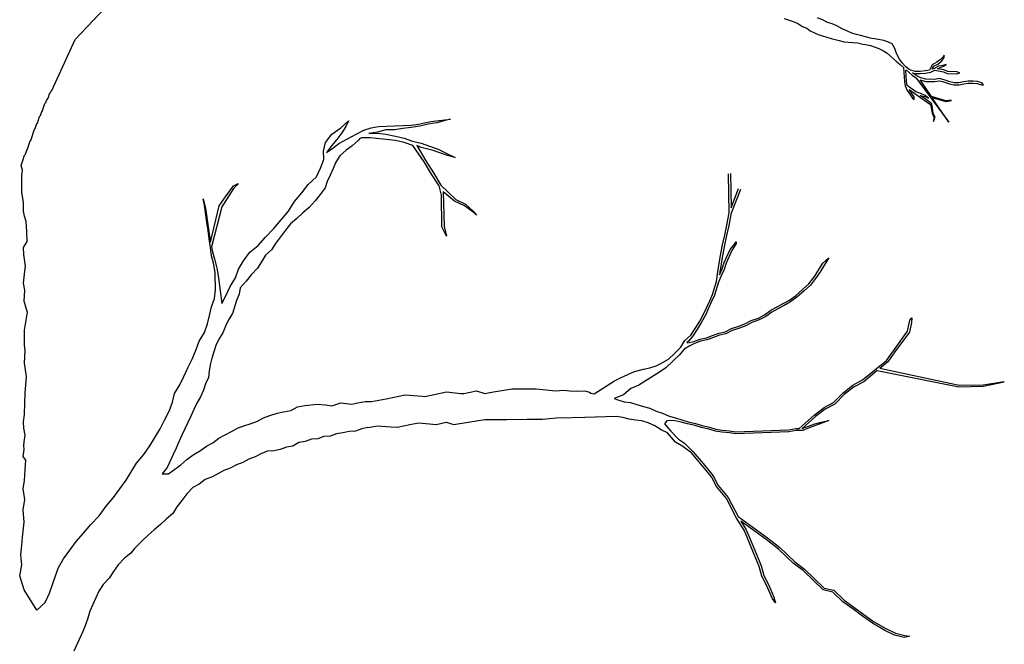
# Model space of a CAD drawing. Units: millimetres. Extents: x 38.4 to 69, y 12.6 to 25.4.
# Drawn here: x 60.7 to 62.8, y 22.3 to 23.6 of the extents above; entities that cross this region are included whole.
import ezdxf

# ---------------------------------------------------------------- set-up
doc = ezdxf.new("R2010")
doc.units = ezdxf.units.MM
doc.header["$LTSCALE"] = 0.5
doc.layers.add('Z-VEGTREEBE', color=1, linetype='Continuous')

msp = doc.modelspace()

# ---------------------------------------------------------------- linework, layer by layer
at = {"layer": 'Z-VEGTREEBE'}
for p, q in [((60.8529, 23.5372), (60.9278, 23.6163)), ((62.3352, 23.5811), (62.3544, 23.5747)), ((62.3544, 23.5747), (62.3638, 23.5708)), ((62.3638, 23.5708), (62.3739, 23.5644)), ((62.4166, 23.5777), (62.4051, 23.5823)), ((62.4257, 23.5731), (62.4166, 23.5777)), ((62.4354, 23.5699), (62.4257, 23.5731)), ((62.3739, 23.5644), (62.3827, 23.5607)), ((62.3827, 23.5607), (62.39, 23.5552)), ((62.39, 23.5552), (62.3987, 23.5515)), ((62.3987, 23.5515), (62.4067, 23.5481)), ((62.4455, 23.5658), (62.4354, 23.5699)), ((62.4565, 23.5599), (62.4455, 23.5658)), ((62.4677, 23.5546), (62.4565, 23.5599)), ((62.4771, 23.5507), (62.4677, 23.5546)), ((62.4868, 23.5475), (62.4771, 23.5507)), ((60.8041, 23.4305), (60.8529, 23.5372)), ((62.4067, 23.5481), (62.4336, 23.5392)), ((62.4336, 23.5392), (62.4505, 23.5351)), ((62.4505, 23.5351), (62.4604, 23.5326)), ((62.4604, 23.5326), (62.4694, 23.5319)), ((62.4694, 23.5319), (62.4886, 23.5301)), ((62.4952, 23.5454), (62.4868, 23.5475)), ((62.4886, 23.5301), (62.4971, 23.528)), ((62.5108, 23.5415), (62.4952, 23.5454)), ((62.5154, 23.5402), (62.5108, 23.5415)), ((62.524, 23.5385), (62.5154, 23.5402)), ((62.5327, 23.5376), (62.524, 23.5385)), ((62.5435, 23.5351), (62.5327, 23.5376)), ((62.5536, 23.5319), (62.5435, 23.5351)), ((62.5614, 23.528), (62.5536, 23.5319)), ((62.4971, 23.528), (62.5001, 23.5278)), ((62.5001, 23.5278), (62.5056, 23.5267)), ((62.5056, 23.5267), (62.5157, 23.525)), ((62.5157, 23.525), (62.5329, 23.5187)), ((62.5329, 23.5187), (62.5429, 23.5133)), ((62.5429, 23.5133), (62.5507, 23.5087)), ((62.567, 23.5184), (62.5614, 23.528)), ((62.5703, 23.5082), (62.567, 23.5184)), ((62.5507, 23.5087), (62.5578, 23.5027)), ((62.5578, 23.5027), (62.5641, 23.4968)), ((62.5641, 23.4968), (62.5712, 23.4907)), ((62.5767, 23.4963), (62.5703, 23.5082)), ((62.5712, 23.4907), (62.5776, 23.4848)), ((62.5823, 23.4888), (62.5767, 23.4963)), ((62.5888, 23.4812), (62.5823, 23.4888)), ((62.6543, 23.4897), (62.6446, 23.4843)), ((62.6619, 23.4955), (62.6543, 23.4897)), ((62.6567, 23.4861), (62.6648, 23.4924)), ((62.6674, 23.5013), (62.6619, 23.4955)), ((62.6648, 23.4924), (62.6695, 23.4999)), ((62.6695, 23.5046), (62.6674, 23.5013)), ((62.6695, 23.4999), (62.6695, 23.5046)), ((62.5776, 23.4848), (62.5849, 23.4791)), ((62.5849, 23.4791), (62.5868, 23.4498)), ((62.5964, 23.4746), (62.5888, 23.4812)), ((62.5896, 23.4728), (62.5906, 23.474)), ((62.5911, 23.4503), (62.5896, 23.4728)), ((62.5906, 23.474), (62.603, 23.463)), ((62.6002, 23.473), (62.5964, 23.4746)), ((62.6095, 23.4707), (62.6002, 23.473)), ((62.6057, 23.4663), (62.6039, 23.4677)), ((62.6039, 23.4677), (62.6089, 23.4664)), ((62.6197, 23.4704), (62.6095, 23.4707)), ((62.6301, 23.4715), (62.6197, 23.4704)), ((62.6392, 23.473), (62.6301, 23.4715)), ((62.6307, 23.4673), (62.6417, 23.4691)), ((62.6446, 23.4843), (62.6392, 23.473)), ((62.6417, 23.4691), (62.6506, 23.4732)), ((62.6421, 23.4692), (62.6422, 23.4694)), ((62.645, 23.4754), (62.6478, 23.4813)), ((62.6501, 23.4777), (62.645, 23.4754)), ((62.6478, 23.4813), (62.6567, 23.4861)), ((62.6583, 23.4819), (62.6501, 23.4777)), ((62.6506, 23.4732), (62.6681, 23.47)), ((62.656, 23.4759), (62.66, 23.478)), ((62.6694, 23.4741), (62.656, 23.4759)), ((62.6668, 23.483), (62.6583, 23.4819)), ((62.66, 23.478), (62.6681, 23.4814)), ((62.6743, 23.4853), (62.6668, 23.483)), ((62.6681, 23.4814), (62.6743, 23.4853)), ((62.6681, 23.47), (62.6762, 23.466)), ((62.6772, 23.4702), (62.6694, 23.4741)), ((62.6961, 23.4697), (62.6772, 23.4702)), ((62.7029, 23.4674), (62.6961, 23.4697)), ((62.5868, 23.4498), (62.5881, 23.4403)), ((62.5923, 23.4415), (62.5911, 23.4503)), ((62.603, 23.463), (62.6101, 23.4577)), ((62.6124, 23.4613), (62.6057, 23.4663)), ((62.6089, 23.4664), (62.6198, 23.4661)), ((62.6101, 23.4577), (62.6144, 23.4532)), ((62.621, 23.4571), (62.6124, 23.4613)), ((62.6144, 23.4532), (62.6793, 23.3645)), ((62.643, 23.4183), (62.6194, 23.4531)), ((62.6194, 23.4531), (62.6309, 23.4498)), ((62.6198, 23.4661), (62.6307, 23.4673)), ((62.6316, 23.4541), (62.621, 23.4571)), ((62.6309, 23.4498), (62.6498, 23.4493)), ((62.6495, 23.4536), (62.6316, 23.4541)), ((62.6602, 23.4555), (62.6495, 23.4536)), ((62.6498, 23.4493), (62.66, 23.4512)), ((62.66, 23.4512), (62.6661, 23.4495)), ((62.6673, 23.4536), (62.6602, 23.4555)), ((62.6661, 23.4495), (62.6708, 23.448)), ((62.6721, 23.452), (62.6673, 23.4536)), ((62.6708, 23.448), (62.6808, 23.4448)), ((62.682, 23.4489), (62.6721, 23.452)), ((62.6762, 23.466), (62.6962, 23.4654)), ((62.6907, 23.4466), (62.682, 23.4489)), ((62.6962, 23.4654), (62.7029, 23.4674)), ((62.7099, 23.4488), (62.7006, 23.447)), ((62.7197, 23.45), (62.7099, 23.4488)), ((62.7303, 23.4505), (62.7197, 23.45)), ((62.7396, 23.4494), (62.7303, 23.4505)), ((62.7488, 23.447), (62.7396, 23.4494)), ((60.8001, 23.4257), (60.8019, 23.4276)), ((60.8019, 23.4276), (60.8026, 23.4298)), ((60.8026, 23.4298), (60.8041, 23.4305)), ((62.5881, 23.4403), (62.5926, 23.4306)), ((62.6104, 23.4282), (62.5923, 23.4415)), ((62.5926, 23.4306), (62.5977, 23.423)), ((62.6012, 23.4253), (62.5964, 23.4327)), ((62.5964, 23.4327), (62.6084, 23.4244)), ((62.6211, 23.4245), (62.6104, 23.4282)), ((62.6808, 23.4448), (62.6902, 23.4423)), ((62.6902, 23.4423), (62.7011, 23.4427)), ((62.7006, 23.447), (62.6907, 23.4466)), ((62.7011, 23.4427), (62.7106, 23.4446)), ((62.7106, 23.4446), (62.72, 23.4458)), ((62.72, 23.4458), (62.7302, 23.4462)), ((62.7302, 23.4462), (62.7389, 23.4452)), ((62.7389, 23.4452), (62.7482, 23.4428)), ((62.7482, 23.4428), (62.7518, 23.4427)), ((62.7518, 23.4427), (62.7488, 23.447)), ((60.7913, 23.4054), (60.7927, 23.4098)), ((60.7927, 23.4098), (60.7945, 23.4117)), ((60.7945, 23.4117), (60.7967, 23.4147)), ((60.7967, 23.4147), (60.8001, 23.4257)), ((62.5977, 23.423), (62.6035, 23.4145)), ((62.6068, 23.4172), (62.6012, 23.4253)), ((62.6035, 23.4145), (62.6074, 23.4117)), ((62.6074, 23.4117), (62.6068, 23.4172)), ((62.6084, 23.4244), (62.6319, 23.4077)), ((62.6328, 23.411), (62.6199, 23.4204)), ((62.6199, 23.4204), (62.63, 23.418)), ((62.6302, 23.4206), (62.6211, 23.4245)), ((62.63, 23.418), (62.6373, 23.4144)), ((62.6373, 23.4144), (62.6302, 23.4206)), ((62.6319, 23.4077), (62.6415, 23.4014)), ((62.6438, 23.4032), (62.6328, 23.411)), ((62.6731, 23.4089), (62.643, 23.4183)), ((62.6793, 23.3645), (62.6443, 23.4164)), ((62.6443, 23.4164), (62.6731, 23.4077)), ((62.6731, 23.4077), (62.6849, 23.4096)), ((62.6795, 23.4096), (62.6731, 23.4089)), ((62.6849, 23.4096), (62.6795, 23.4096)), ((60.7825, 23.3851), (60.7843, 23.387)), ((60.7843, 23.387), (60.7895, 23.4036)), ((60.7895, 23.4036), (60.7913, 23.4054)), ((62.6415, 23.4014), (62.6444, 23.3836)), ((62.647, 23.3836), (62.6438, 23.4032)), ((60.7741, 23.3623), (60.7786, 23.3766)), ((60.7786, 23.3766), (60.7804, 23.3785)), ((60.7804, 23.3785), (60.7825, 23.3851)), ((61.4085, 23.3526), (61.4241, 23.3674)), ((61.4241, 23.3674), (61.4186, 23.3555)), ((61.5836, 23.3633), (61.5968, 23.366)), ((61.5968, 23.366), (61.6374, 23.3709)), ((61.6265, 23.368), (61.6088, 23.3632)), ((61.6374, 23.3709), (61.6265, 23.368)), ((62.6444, 23.3836), (62.6483, 23.3748)), ((62.6508, 23.375), (62.647, 23.3836)), ((62.6472, 23.3658), (62.6508, 23.375)), ((62.6483, 23.3748), (62.6472, 23.3658)), ((60.7604, 23.3265), (60.7677, 23.3497)), ((60.7677, 23.3497), (60.7695, 23.3516)), ((60.7695, 23.3516), (60.7727, 23.3615)), ((60.7727, 23.3615), (60.7741, 23.3623)), ((61.3895, 23.3397), (61.4085, 23.3526)), ((61.4186, 23.3555), (61.4102, 23.342)), ((61.4433, 23.3409), (61.4563, 23.348)), ((61.4563, 23.348), (61.4716, 23.3529)), ((61.4716, 23.3529), (61.4869, 23.3556)), ((61.5025, 23.3482), (61.4849, 23.3435)), ((61.4869, 23.3556), (61.5552, 23.358)), ((61.5203, 23.3485), (61.5025, 23.3482)), ((61.538, 23.351), (61.5203, 23.3485)), ((61.5557, 23.3535), (61.538, 23.351)), ((61.5552, 23.358), (61.5705, 23.3607)), ((61.5734, 23.356), (61.5557, 23.3535)), ((61.5705, 23.3607), (61.5836, 23.3633)), ((61.5911, 23.3607), (61.5734, 23.356)), ((61.6088, 23.3632), (61.5911, 23.3607)), ((60.7534, 23.3081), (60.759, 23.3258)), ((60.759, 23.3258), (60.7604, 23.3265)), ((61.3764, 23.3218), (61.3895, 23.3397)), ((61.3997, 23.3284), (61.3891, 23.3148)), ((61.4102, 23.342), (61.3997, 23.3284)), ((61.4044, 23.3197), (61.4303, 23.3338)), ((61.4303, 23.3338), (61.4433, 23.3409)), ((61.4452, 23.3266), (61.4323, 23.3151)), ((61.4473, 23.3296), (61.4452, 23.3266)), ((61.4517, 23.3319), (61.4473, 23.3296)), ((61.4695, 23.3321), (61.4517, 23.3319)), ((61.4849, 23.3435), (61.4671, 23.341)), ((61.4671, 23.341), (61.4849, 23.3413)), ((61.5229, 23.3263), (61.4695, 23.3321)), ((61.4849, 23.3413), (61.5027, 23.3393)), ((61.5027, 23.3393), (61.5227, 23.3352)), ((61.5227, 23.3352), (61.5405, 23.3311)), ((61.5407, 23.3222), (61.5229, 23.3263)), ((61.5405, 23.3311), (61.5584, 23.3247)), ((61.5584, 23.3247), (61.5762, 23.3205)), ((60.7488, 23.2974), (60.7516, 23.3062)), ((60.7516, 23.3062), (60.7534, 23.3081)), ((61.3723, 23.3039), (61.3764, 23.3218)), ((61.3726, 23.2862), (61.3723, 23.3039)), ((61.3891, 23.3148), (61.3786, 23.3012)), ((61.3786, 23.3012), (61.3915, 23.3105)), ((61.3915, 23.3105), (61.4044, 23.3197)), ((61.4194, 23.3058), (61.4066, 23.2944)), ((61.4323, 23.3151), (61.4194, 23.3058)), ((61.5589, 23.3156), (61.5407, 23.3222)), ((61.5825, 23.2815), (61.5589, 23.3156)), ((61.5764, 23.3117), (61.5674, 23.316)), ((61.5674, 23.316), (61.5862, 23.2837)), ((61.5762, 23.3205), (61.5941, 23.3142)), ((61.6012, 23.3054), (61.5764, 23.3117)), ((61.5941, 23.3142), (61.6119, 23.3078)), ((61.6152, 23.3006), (61.6012, 23.3054)), ((61.6119, 23.3078), (61.6298, 23.2992)), ((60.7423, 23.2805), (60.7436, 23.2845)), ((60.7436, 23.2845), (60.747, 23.2955)), ((60.747, 23.2955), (60.7488, 23.2974)), ((61.3662, 23.2683), (61.3726, 23.2862)), ((61.4066, 23.2944), (61.3982, 23.2809)), ((61.5862, 23.2837), (61.6019, 23.2585)), ((61.6311, 23.2947), (61.6152, 23.3006)), ((61.6298, 23.2992), (61.6477, 23.2906)), ((61.6477, 23.2906), (61.6311, 23.2947)), ((60.7403, 23.2741), (60.7423, 23.2805)), ((60.7428, 23.2643), (60.7403, 23.2741)), ((60.7419, 23.2575), (60.7428, 23.2643)), ((60.7428, 23.2643), (60.7428, 23.2643)), ((61.3576, 23.2505), (61.3662, 23.2683)), ((61.3921, 23.2675), (61.3859, 23.254)), ((61.3982, 23.2809), (61.3921, 23.2675)), ((61.5983, 23.2562), (61.5825, 23.2815)), ((60.7412, 23.2175), (60.7417, 23.245)), ((60.7417, 23.245), (60.7418, 23.2538)), ((60.7418, 23.2538), (60.7419, 23.2575)), ((60.7419, 23.2575), (60.7419, 23.2575)), ((61.3401, 23.2346), (61.3576, 23.2505)), ((61.3859, 23.254), (61.3798, 23.2406)), ((61.6137, 23.2315), (61.5983, 23.2562)), ((61.6019, 23.2585), (61.6176, 23.2332)), ((62.2203, 23.1748), (62.219, 23.2564)), ((62.2233, 23.257), (62.2244, 23.1855)), ((61.1839, 23.2259), (61.1595, 23.1877)), ((61.1688, 23.2107), (61.1838, 23.2313)), ((61.1838, 23.2313), (61.1939, 23.2366)), ((61.1912, 23.2331), (61.1839, 23.2259)), ((61.1939, 23.2366), (61.1912, 23.2331)), ((61.3271, 23.2167), (61.3401, 23.2346)), ((61.3758, 23.2272), (61.3653, 23.2136)), ((61.3798, 23.2406), (61.3758, 23.2272)), ((61.6188, 23.2123), (61.6137, 23.2315)), ((61.6176, 23.2332), (61.6487, 23.2031)), ((62.2244, 23.1855), (62.2399, 23.2261)), ((62.2437, 23.224), (62.2246, 23.1744)), ((60.7449, 23.1975), (60.7412, 23.2175)), ((61.1233, 23.1912), (61.1209, 23.2045)), ((61.1209, 23.2045), (61.1256, 23.1846)), ((61.1538, 23.19), (61.1688, 23.2107)), ((61.3118, 23.1987), (61.3271, 23.2167)), ((61.3547, 23.2001), (61.342, 23.1864)), ((61.3653, 23.2136), (61.3547, 23.2001)), ((61.6199, 23.146), (61.6188, 23.2123)), ((61.6463, 23.1996), (61.6222, 23.219)), ((61.6222, 23.219), (61.6241, 23.1466)), ((61.6487, 23.2031), (61.6693, 23.1932)), ((60.7452, 23.1782), (60.7449, 23.1975)), ((61.1283, 23.1558), (61.1233, 23.1912)), ((61.1256, 23.1846), (61.1331, 23.1314)), ((61.1356, 23.1137), (61.1538, 23.19)), ((61.1595, 23.1877), (61.138, 23.1038)), ((61.2989, 23.1785), (61.3118, 23.1987)), ((61.342, 23.1864), (61.3291, 23.1749)), ((61.6671, 23.1895), (61.6463, 23.1996)), ((61.6872, 23.175), (61.6671, 23.1895)), ((61.6693, 23.1932), (61.6854, 23.1786)), ((60.7473, 23.1682), (60.7452, 23.1782)), ((60.7507, 23.157), (60.7473, 23.1682)), ((61.2684, 23.1425), (61.2836, 23.1605)), ((61.2836, 23.1605), (61.2989, 23.1785)), ((61.3163, 23.1635), (61.3035, 23.152)), ((61.3291, 23.1749), (61.3163, 23.1635)), ((61.6854, 23.1786), (61.6922, 23.1702)), ((61.6922, 23.1702), (61.6872, 23.175)), ((62.2156, 23.1492), (62.2203, 23.1748)), ((62.2246, 23.1744), (62.2198, 23.1483)), ((60.752, 23.1359), (60.7507, 23.157)), ((61.1308, 23.1381), (61.1283, 23.1558)), ((61.2509, 23.1245), (61.2684, 23.1425)), ((61.2929, 23.1385), (61.2824, 23.1249)), ((61.3035, 23.152), (61.2929, 23.1385)), ((61.6296, 23.1262), (61.6199, 23.146)), ((61.6241, 23.1466), (61.6296, 23.1262)), ((62.2109, 23.1287), (62.2156, 23.1492)), ((62.2198, 23.1483), (62.215, 23.1277)), ((60.7529, 23.1154), (60.752, 23.1359)), ((61.1333, 23.1204), (61.1308, 23.1381)), ((61.1331, 23.1314), (61.1356, 23.1137)), ((61.1358, 23.1026), (61.1333, 23.1204)), ((61.2356, 23.1065), (61.2509, 23.1245)), ((61.2824, 23.1249), (61.2718, 23.1113)), ((62.2061, 23.1082), (62.2109, 23.1287)), ((62.215, 23.1277), (62.2103, 23.1074)), ((60.745, 23.1027), (60.7529, 23.1154)), ((60.7459, 23.088), (60.745, 23.1027)), ((61.1383, 23.0849), (61.1358, 23.1026)), ((61.138, 23.1038), (61.1404, 23.0938)), ((61.2181, 23.0929), (61.2356, 23.1065)), ((61.2635, 23.0978), (61.2506, 23.0863)), ((61.2718, 23.1113), (61.2635, 23.0978)), ((62.2014, 23.0826), (62.2061, 23.1082)), ((62.2103, 23.1074), (62.2056, 23.0819)), ((62.21, 23.0716), (62.2223, 23.0985)), ((62.2223, 23.0985), (62.232, 23.1104)), ((62.2349, 23.1109), (62.226, 23.0965)), ((62.232, 23.1104), (62.2348, 23.1143)), ((62.2348, 23.1143), (62.2349, 23.1109)), ((60.749, 23.0634), (60.7459, 23.088)), ((61.1431, 23.0673), (61.1383, 23.0849)), ((61.1404, 23.0938), (61.1451, 23.0762)), ((61.2051, 23.0749), (61.2181, 23.0929)), ((61.2506, 23.0863), (61.2423, 23.0728)), ((62.1968, 23.0519), (62.2014, 23.0826)), ((62.2056, 23.0819), (62.201, 23.0513)), ((62.226, 23.0965), (62.214, 23.0701)), ((62.4164, 23.0698), (62.4284, 23.0811)), ((62.4284, 23.0811), (62.42, 23.0676)), ((60.7477, 23.0534), (60.749, 23.0634)), ((61.1456, 23.0495), (61.1431, 23.0673)), ((61.1451, 23.0762), (61.1499, 23.0563)), ((61.1499, 23.0563), (61.1524, 23.0386)), ((61.1879, 23.0391), (61.1943, 23.057)), ((61.1943, 23.057), (61.2051, 23.0749)), ((61.2339, 23.0593), (61.2212, 23.0456)), ((61.2423, 23.0728), (61.2339, 23.0593)), ((62.2001, 23.0453), (62.206, 23.0583)), ((62.21, 23.0568), (62.2038, 23.0431)), ((62.206, 23.0583), (62.21, 23.0716)), ((62.214, 23.0701), (62.21, 23.0568)), ((62.3997, 23.0428), (62.4081, 23.0563)), ((62.4081, 23.0563), (62.4164, 23.0698)), ((62.42, 23.0676), (62.4117, 23.0541)), ((60.7449, 23.0283), (60.7477, 23.0534)), ((61.1461, 23.014), (61.1456, 23.0495)), ((61.1524, 23.0386), (61.1599, 22.9854)), ((61.1771, 23.0212), (61.1879, 23.0391)), ((61.2212, 23.0456), (61.2106, 23.0321)), ((62.1937, 23.0314), (62.1968, 23.0519)), ((62.2038, 23.0431), (62.1977, 23.0299)), ((62.201, 23.0513), (62.2001, 23.0453)), ((62.387, 23.027), (62.3997, 23.0428)), ((62.4032, 23.0404), (62.3901, 23.024)), ((62.4117, 23.0541), (62.4032, 23.0404)), ((60.7475, 23.0136), (60.7449, 23.0283)), ((61.1685, 23.0033), (61.1771, 23.0212)), ((61.1979, 23.0184), (61.1961, 23.0051)), ((61.2106, 23.0321), (61.1979, 23.0184)), ((62.1858, 23.0047), (62.1937, 23.0314)), ((62.1977, 23.0299), (62.1898, 23.0032)), ((62.3592, 23.0018), (62.3742, 23.0155)), ((62.3742, 23.0155), (62.387, 23.027)), ((62.3901, 23.024), (62.3771, 23.0123)), ((60.7465, 22.9902), (60.7475, 23.0136)), ((61.1378, 22.9784), (61.1442, 22.9963)), ((61.1442, 22.9963), (61.1461, 23.014)), ((61.1599, 22.9854), (61.1685, 23.0033)), ((61.1961, 23.0051), (61.19, 22.9917)), ((62.1797, 22.9913), (62.1858, 23.0047)), ((62.1898, 23.0032), (62.1836, 22.9895)), ((62.3463, 22.9925), (62.3592, 23.0018)), ((62.3619, 22.9985), (62.3486, 22.9889)), ((62.3771, 23.0123), (62.3619, 22.9985)), ((60.7504, 22.9755), (60.7465, 22.9902)), ((60.7532, 22.9673), (60.7504, 22.9755)), ((61.1337, 22.9606), (61.1378, 22.9784)), ((61.19, 22.9917), (61.1821, 22.965)), ((62.1674, 22.9644), (62.1735, 22.9778)), ((62.1774, 22.9761), (62.1712, 22.9625)), ((62.1735, 22.9778), (62.1797, 22.9913)), ((62.1836, 22.9895), (62.1774, 22.9761)), ((62.3074, 22.9713), (62.3204, 22.9784)), ((62.3224, 22.9747), (62.3097, 22.9677)), ((62.3204, 22.9784), (62.3334, 22.9855)), ((62.3354, 22.9817), (62.3224, 22.9747)), ((62.3334, 22.9855), (62.3463, 22.9925)), ((62.3486, 22.9889), (62.3354, 22.9817)), ((60.7472, 22.9299), (60.7532, 22.9673)), ((61.1295, 22.9428), (61.1337, 22.9606)), ((61.1821, 22.965), (61.1737, 22.9515)), ((62.1591, 22.9487), (62.1674, 22.9644)), ((62.1712, 22.9625), (62.1628, 22.9466)), ((62.2662, 22.9501), (62.2815, 22.955)), ((62.2815, 22.955), (62.2945, 22.9621)), ((62.2968, 22.9585), (62.2832, 22.9511)), ((62.2945, 22.9621), (62.3074, 22.9713)), ((62.3097, 22.9677), (62.2968, 22.9585)), ((62.5983, 22.9504), (62.6019, 22.9554)), ((62.6019, 22.9554), (62.6017, 22.9462)), ((61.1232, 22.9249), (61.1295, 22.9428)), ((61.1676, 22.938), (61.1614, 22.9246)), ((61.1737, 22.9515), (61.1676, 22.938)), ((62.1403, 22.9194), (62.1508, 22.9352)), ((62.1543, 22.9329), (62.1435, 22.9166)), ((62.1508, 22.9352), (62.1591, 22.9487)), ((62.1628, 22.9466), (62.1543, 22.9329)), ((62.212, 22.9262), (62.2249, 22.9333)), ((62.2249, 22.9333), (62.2402, 22.9382)), ((62.2416, 22.9342), (62.2266, 22.9293)), ((62.2402, 22.9382), (62.2533, 22.943)), ((62.255, 22.9392), (62.2416, 22.9342)), ((62.2533, 22.943), (62.2662, 22.9501)), ((62.2679, 22.9462), (62.255, 22.9392)), ((62.2832, 22.9511), (62.2679, 22.9462)), ((62.593, 22.9275), (62.5983, 22.9504)), ((62.6017, 22.9462), (62.597, 22.9257)), ((60.7473, 22.8992), (60.7472, 22.9299)), ((61.1123, 22.907), (61.1232, 22.9249)), ((61.1614, 22.9246), (61.1531, 22.9111)), ((62.1274, 22.9079), (62.1403, 22.9194)), ((62.1435, 22.9166), (62.135, 22.9069)), ((62.1596, 22.9112), (62.1727, 22.9138)), ((62.1727, 22.9138), (62.1858, 22.9187)), ((62.1873, 22.9147), (62.1739, 22.9097)), ((62.1858, 22.9187), (62.1988, 22.9235)), ((62.2, 22.9194), (62.1873, 22.9147)), ((62.1988, 22.9235), (62.212, 22.9262)), ((62.2134, 22.9222), (62.2, 22.9194)), ((62.2266, 22.9293), (62.2134, 22.9222)), ((62.5636, 22.8869), (62.593, 22.9275)), ((62.597, 22.9257), (62.567, 22.8844)), ((60.7483, 22.8875), (60.7473, 22.8992)), ((61.106, 22.8891), (61.1123, 22.907)), ((61.1469, 22.8977), (61.143, 22.8843)), ((61.1531, 22.9111), (61.1469, 22.8977)), ((62.1063, 22.8808), (62.1191, 22.8944)), ((62.1191, 22.8944), (62.1274, 22.9079)), ((62.1378, 22.897), (62.1263, 22.89)), ((62.135, 22.9069), (62.1318, 22.9041)), ((62.1318, 22.9041), (62.1334, 22.9037)), ((62.1334, 22.9037), (62.1465, 22.9063)), ((62.1477, 22.9022), (62.1378, 22.897)), ((62.1465, 22.9063), (62.1596, 22.9112)), ((62.1607, 22.9071), (62.1477, 22.9022)), ((62.1739, 22.9097), (62.1607, 22.9071)), ((60.7472, 22.8611), (60.7483, 22.8875)), ((61.0974, 22.869), (61.106, 22.8891)), ((61.139, 22.871), (61.1351, 22.8576)), ((61.143, 22.8843), (61.139, 22.871)), ((62.0935, 22.8693), (62.1063, 22.8808)), ((62.1157, 22.8776), (62.1033, 22.8654)), ((62.1263, 22.89), (62.1157, 22.8776)), ((62.5489, 22.8667), (62.5636, 22.8869)), ((62.567, 22.8844), (62.552, 22.8638)), ((60.7514, 22.833), (60.7472, 22.8611)), ((61.0802, 22.8333), (61.0888, 22.8511)), ((61.0888, 22.8511), (61.0974, 22.869)), ((61.1351, 22.8576), (61.1333, 22.8443)), ((62.0409, 22.8481), (62.0547, 22.851)), ((62.0547, 22.851), (62.0679, 22.855)), ((62.0679, 22.855), (62.0772, 22.8605)), ((62.0881, 22.8512), (62.0749, 22.8418)), ((62.0772, 22.8605), (62.0935, 22.8693)), ((62.1033, 22.8654), (62.0881, 22.8512)), ((62.4993, 22.8257), (62.5489, 22.8667)), ((62.552, 22.8638), (62.5351, 22.8498)), ((60.7484, 22.7979), (60.7514, 22.833)), ((61.0717, 22.8154), (61.0802, 22.8333)), ((61.1316, 22.831), (61.1254, 22.8176)), ((61.1333, 22.8443), (61.1316, 22.831)), ((61.9805, 22.824), (61.9931, 22.8299)), ((61.9931, 22.8299), (62.0085, 22.8372)), ((62.0085, 22.8372), (62.0221, 22.8432)), ((62.0221, 22.8432), (62.0409, 22.8481)), ((62.0749, 22.8418), (62.0446, 22.8233)), ((62.53, 22.8456), (62.5017, 22.8221)), ((62.53, 22.8456), (62.7007, 22.8112)), ((62.7014, 22.8141), (62.5351, 22.8498)), ((61.0608, 22.7974), (61.0717, 22.8154)), ((61.1254, 22.8176), (61.1215, 22.8042)), ((61.9378, 22.797), (61.9805, 22.824)), ((62.0317, 22.8149), (62.015, 22.8078)), ((62.0446, 22.8233), (62.0317, 22.8149)), ((62.4584, 22.7991), (62.4791, 22.8152)), ((62.4814, 22.8116), (62.4612, 22.796)), ((62.4791, 22.8152), (62.4993, 22.8257)), ((62.5017, 22.8221), (62.4814, 22.8116)), ((62.7007, 22.8112), (62.7521, 22.8126)), ((62.7517, 22.8146), (62.7014, 22.8141)), ((62.7956, 22.8219), (62.7517, 22.8146)), ((62.7521, 22.8126), (62.7956, 22.8219)), ((60.7475, 22.7774), (60.7484, 22.7979)), ((61.0567, 22.7796), (61.0608, 22.7974)), ((61.1153, 22.7908), (61.107, 22.7773)), ((61.1215, 22.8042), (61.1153, 22.7908)), ((61.5034, 22.7865), (61.5165, 22.7892)), ((61.5165, 22.7892), (61.5432, 22.7946)), ((61.5432, 22.7946), (61.5784, 22.7918)), ((61.5784, 22.7918), (61.5842, 22.7913)), ((61.5842, 22.7913), (61.6035, 22.7954)), ((61.6035, 22.7954), (61.6295, 22.8008)), ((61.6295, 22.8008), (61.6594, 22.7977)), ((61.6594, 22.7977), (61.6654, 22.7973)), ((61.6654, 22.7973), (61.6919, 22.8028)), ((61.6919, 22.8028), (61.7094, 22.7976)), ((61.7094, 22.7976), (61.7278, 22.8008)), ((61.7278, 22.8008), (61.7664, 22.8073)), ((61.7664, 22.8073), (61.817, 22.8074)), ((61.817, 22.8074), (61.8582, 22.8032)), ((61.8582, 22.8032), (61.8745, 22.8047)), ((61.8745, 22.8047), (61.8873, 22.8033)), ((61.8873, 22.8033), (61.9009, 22.8023)), ((61.9009, 22.8023), (61.9185, 22.8031)), ((61.9185, 22.8031), (61.9281, 22.8)), ((61.9281, 22.8), (61.9314, 22.7984)), ((61.9314, 22.7984), (61.9378, 22.797)), ((61.9991, 22.7945), (61.9798, 22.7871)), ((62.015, 22.8078), (61.9991, 22.7945)), ((62.4386, 22.7787), (62.4584, 22.7991)), ((62.4612, 22.796), (62.4412, 22.7752)), ((60.7471, 22.7534), (60.7475, 22.7774)), ((61.0503, 22.7618), (61.0567, 22.7796)), ((61.107, 22.7773), (61.1008, 22.7639)), ((61.3036, 22.762), (61.318, 22.7698)), ((61.318, 22.7698), (61.3331, 22.7727)), ((61.3331, 22.7727), (61.3589, 22.7753)), ((61.3589, 22.7753), (61.3764, 22.7735)), ((61.3764, 22.7735), (61.3893, 22.7716)), ((61.3893, 22.7716), (61.4085, 22.7778)), ((61.4085, 22.7778), (61.431, 22.7752)), ((61.431, 22.7752), (61.4442, 22.7779)), ((61.4442, 22.7779), (61.4595, 22.7806)), ((61.4595, 22.7806), (61.4727, 22.781)), ((61.4727, 22.781), (61.488, 22.7838)), ((61.488, 22.7838), (61.5034, 22.7865)), ((61.9798, 22.7871), (61.9876, 22.7841)), ((61.9876, 22.7841), (62.001, 22.7801)), ((62.001, 22.7801), (62.0143, 22.7784)), ((62.0143, 22.7784), (62.0276, 22.7744)), ((62.0276, 22.7744), (62.041, 22.7705)), ((62.041, 22.7705), (62.0543, 22.7665)), ((62.398, 22.7523), (62.4186, 22.7683)), ((62.4186, 22.7683), (62.4386, 22.7787)), ((62.4412, 22.7752), (62.4209, 22.7647)), ((60.745, 22.7382), (60.7471, 22.7534)), ((61.0395, 22.7416), (61.0503, 22.7618)), ((61.0947, 22.7504), (61.0885, 22.737)), ((61.1008, 22.7639), (61.0947, 22.7504)), ((61.2469, 22.7469), (61.2599, 22.7517)), ((61.2599, 22.7517), (61.2752, 22.7566)), ((61.2752, 22.7566), (61.2883, 22.7593)), ((61.2883, 22.7593), (61.3036, 22.762)), ((61.859, 22.7467), (61.8688, 22.7475)), ((61.8688, 22.7475), (61.8845, 22.7463)), ((61.8845, 22.7463), (61.8991, 22.7481)), ((61.8991, 22.7481), (61.9185, 22.747)), ((61.9846, 22.7493), (61.9185, 22.747)), ((61.9979, 22.7475), (61.9846, 22.7493)), ((62.0112, 22.7436), (61.9979, 22.7475)), ((62.0543, 22.7665), (62.0678, 22.7604)), ((62.0678, 22.7604), (62.0811, 22.7564)), ((62.0811, 22.7564), (62.0946, 22.7503)), ((62.0946, 22.7503), (62.1079, 22.7463)), ((62.3665, 22.7244), (62.398, 22.7523)), ((62.4007, 22.7491), (62.3732, 22.7246)), ((62.4209, 22.7647), (62.4007, 22.7491)), ((60.7454, 22.7253), (60.745, 22.7382)), ((61.031, 22.7237), (61.0395, 22.7416)), ((61.0885, 22.737), (61.0824, 22.7236)), ((61.1925, 22.7252), (61.2056, 22.73)), ((61.2056, 22.73), (61.2208, 22.7349)), ((61.2208, 22.7349), (61.2339, 22.7398)), ((61.2339, 22.7398), (61.2469, 22.7469)), ((61.4651, 22.7262), (61.485, 22.7302)), ((61.485, 22.7302), (61.5132, 22.728)), ((61.5132, 22.728), (61.5261, 22.727)), ((61.5261, 22.727), (61.5525, 22.7325)), ((61.5525, 22.7325), (61.5708, 22.7363)), ((61.5708, 22.7363), (61.5939, 22.7339)), ((61.5939, 22.7339), (61.6077, 22.733)), ((61.6077, 22.733), (61.6285, 22.7373)), ((61.6285, 22.7373), (61.645, 22.7324)), ((61.645, 22.7324), (61.6749, 22.7375)), ((61.6749, 22.7375), (61.7094, 22.7434)), ((61.7094, 22.7434), (61.7558, 22.7434)), ((61.7558, 22.7434), (61.7982, 22.7435)), ((61.7982, 22.7435), (61.8136, 22.7435)), ((61.8136, 22.7435), (61.8297, 22.7435)), ((61.8297, 22.7435), (61.859, 22.7467)), ((62.0245, 22.7418), (62.0112, 22.7436)), ((62.0378, 22.7401), (62.0245, 22.7418)), ((62.0512, 22.7361), (62.0378, 22.7401)), ((62.0646, 22.73), (62.0512, 22.7361)), ((62.0781, 22.7216), (62.0646, 22.73)), ((62.0902, 22.7405), (62.0853, 22.7339)), ((62.0853, 22.7339), (62.0978, 22.7197)), ((62.0984, 22.7412), (62.0902, 22.7405)), ((62.1075, 22.7406), (62.0984, 22.7412)), ((62.1201, 22.7373), (62.1075, 22.7406)), ((62.1079, 22.7463), (62.1213, 22.7424)), ((62.1335, 22.7343), (62.1201, 22.7373)), ((62.1213, 22.7424), (62.1346, 22.7385)), ((62.1491, 22.7305), (62.1335, 22.7343)), ((62.1346, 22.7385), (62.1502, 22.7346)), ((62.1625, 22.7265), (62.1491, 22.7305)), ((62.1502, 22.7346), (62.1636, 22.7306)), ((62.1636, 22.7306), (62.1791, 22.7268)), ((62.1791, 22.7268), (62.1925, 22.7228)), ((62.3732, 22.7246), (62.3862, 22.7295)), ((62.3862, 22.7295), (62.3993, 22.7343)), ((62.4008, 22.7303), (62.3877, 22.7255)), ((62.3993, 22.7343), (62.4124, 22.7373)), ((62.4138, 22.7352), (62.4008, 22.7303)), ((62.4124, 22.7373), (62.4289, 22.7408)), ((62.4289, 22.7408), (62.4138, 22.7352)), ((60.7481, 22.7107), (60.7454, 22.7253)), ((60.7461, 22.6966), (60.7481, 22.7107)), ((61.0093, 22.6879), (61.031, 22.7237)), ((61.0762, 22.7101), (61.07, 22.6967)), ((61.0824, 22.7236), (61.0762, 22.7101)), ((61.1536, 22.704), (61.1665, 22.711)), ((61.1665, 22.711), (61.1795, 22.7181)), ((61.1795, 22.7181), (61.1925, 22.7252)), ((61.3732, 22.7076), (61.3602, 22.7028)), ((61.3864, 22.7081), (61.3732, 22.7076)), ((61.3995, 22.7129), (61.3864, 22.7081)), ((61.4126, 22.7156), (61.3995, 22.7129)), ((61.4257, 22.7182), (61.4126, 22.7156)), ((61.439, 22.7187), (61.4257, 22.7182)), ((61.452, 22.7235), (61.439, 22.7187)), ((61.4651, 22.7262), (61.452, 22.7235)), ((62.0915, 22.7155), (62.0781, 22.7216)), ((62.1081, 22.6959), (62.0915, 22.7155)), ((62.0978, 22.7197), (62.1144, 22.7022)), ((62.178, 22.7227), (62.1625, 22.7265)), ((62.1916, 22.7186), (62.178, 22.7227)), ((62.2053, 22.7168), (62.1916, 22.7186)), ((62.1925, 22.7228), (62.2058, 22.7211)), ((62.2208, 22.7152), (62.2053, 22.7168)), ((62.2058, 22.7211), (62.2213, 22.7194)), ((62.2343, 22.7134), (62.2208, 22.7152)), ((62.2213, 22.7194), (62.2345, 22.7176)), ((62.3451, 22.7172), (62.2343, 22.7134)), ((62.2345, 22.7176), (62.3446, 22.7214)), ((62.3446, 22.7214), (62.36, 22.7242)), ((62.3604, 22.7199), (62.3451, 22.7172)), ((62.36, 22.7242), (62.3665, 22.7244)), ((62.374, 22.7204), (62.3604, 22.7199)), ((62.3877, 22.7255), (62.374, 22.7204)), ((60.7453, 22.689), (60.7461, 22.6966)), ((60.7464, 22.6802), (60.7453, 22.689)), ((60.9963, 22.6699), (61.0093, 22.6879)), ((61.07, 22.6967), (61.0639, 22.6833)), ((61.1148, 22.6784), (61.1277, 22.6877)), ((61.1277, 22.6877), (61.1406, 22.6947)), ((61.1406, 22.6947), (61.1536, 22.704)), ((61.3078, 22.6877), (61.2946, 22.6851)), ((61.3208, 22.6948), (61.3078, 22.6877)), ((61.3339, 22.6975), (61.3208, 22.6948)), ((61.3469, 22.7023), (61.3339, 22.6975)), ((61.3602, 22.7028), (61.3469, 22.7023)), ((62.121, 22.6884), (62.1081, 22.6959)), ((62.1144, 22.7022), (62.1268, 22.6937)), ((62.1416, 22.6734), (62.121, 22.6884)), ((62.1268, 22.6937), (62.1446, 22.6766)), ((60.7443, 22.6656), (60.7464, 22.6802)), ((60.7495, 22.6579), (60.7443, 22.6656)), ((60.9811, 22.6519), (60.9963, 22.6699)), ((61.0577, 22.6699), (61.0454, 22.643)), ((61.0639, 22.6833), (61.0577, 22.6699)), ((61.0867, 22.6598), (61.0997, 22.6691)), ((61.0997, 22.6691), (61.1148, 22.6784)), ((61.2292, 22.6652), (61.2161, 22.6604)), ((61.2422, 22.6723), (61.2292, 22.6652)), ((61.2552, 22.6771), (61.2422, 22.6723)), ((61.2684, 22.6776), (61.2552, 22.6771)), ((61.2816, 22.6802), (61.2684, 22.6776)), ((61.2946, 22.6851), (61.2816, 22.6802)), ((62.1625, 22.6483), (62.1416, 22.6734)), ((62.1446, 22.6766), (62.1657, 22.651)), ((60.7485, 22.6382), (60.7495, 22.6579)), ((60.9595, 22.6161), (60.9811, 22.6519)), ((61.061, 22.6391), (61.0739, 22.6484)), ((61.0739, 22.6484), (61.0867, 22.6598)), ((61.1901, 22.6485), (61.1771, 22.6414)), ((61.2032, 22.6533), (61.1901, 22.6485)), ((61.2161, 22.6604), (61.2032, 22.6533)), ((62.1833, 22.6231), (62.1625, 22.6483)), ((62.1657, 22.651), (62.1869, 22.6254)), ((60.7469, 22.6154), (60.7485, 22.6382)), ((61.0454, 22.643), (61.0349, 22.6294)), ((61.0349, 22.6294), (61.0481, 22.6299)), ((61.0481, 22.6299), (61.061, 22.6391)), ((61.1511, 22.6295), (61.1381, 22.6224)), ((61.1641, 22.6365), (61.1511, 22.6295)), ((61.1771, 22.6414), (61.1641, 22.6365)), ((62.1869, 22.6254), (62.1974, 22.6052)), ((60.7443, 22.5979), (60.7469, 22.6154)), ((60.9464, 22.5981), (60.9595, 22.6161)), ((61.1121, 22.6083), (61.0991, 22.6013)), ((61.125, 22.6176), (61.1121, 22.6083)), ((61.1381, 22.6224), (61.125, 22.6176)), ((62.1938, 22.6028), (62.1833, 22.6231)), ((62.1974, 22.6052), (62.2182, 22.58)), ((60.748, 22.5756), (60.7443, 22.5979)), ((60.9334, 22.5801), (60.9464, 22.5981)), ((61.0864, 22.5876), (61.0758, 22.574)), ((61.0991, 22.6013), (61.0864, 22.5876)), ((62.2146, 22.5777), (62.1938, 22.6028)), ((60.7441, 22.554), (60.748, 22.5756)), ((60.9029, 22.5419), (60.9181, 22.5621)), ((60.9181, 22.5621), (60.9334, 22.5801)), ((61.0758, 22.574), (61.0653, 22.5604)), ((62.2357, 22.5372), (62.2146, 22.5777)), ((62.2182, 22.58), (62.239, 22.5402)), ((60.7466, 22.5288), (60.7441, 22.554)), ((60.8855, 22.5239), (60.9029, 22.5419)), ((61.0569, 22.5469), (61.0441, 22.5355)), ((61.0653, 22.5604), (61.0569, 22.5469)), ((60.7431, 22.4972), (60.7466, 22.5288)), ((60.8702, 22.5059), (60.8855, 22.5239)), ((61.0313, 22.524), (61.0184, 22.5126)), ((61.0441, 22.5355), (61.0313, 22.524)), ((62.2514, 22.5119), (62.2357, 22.5372)), ((62.239, 22.5402), (62.3002, 22.4957)), ((62.2977, 22.4923), (62.2449, 22.5306)), ((62.2449, 22.5306), (62.2552, 22.5139)), ((60.855, 22.4879), (60.8702, 22.5059)), ((61.0056, 22.5011), (60.9928, 22.4896)), ((61.0184, 22.5126), (61.0056, 22.5011)), ((62.2621, 22.4866), (62.2514, 22.5119)), ((62.2552, 22.5139), (62.266, 22.4882)), ((60.7395, 22.4604), (60.7416, 22.4808)), ((60.7416, 22.4808), (60.7431, 22.4972)), ((60.8289, 22.452), (60.855, 22.4879)), ((60.9928, 22.4896), (60.98, 22.476)), ((62.2727, 22.4612), (62.2621, 22.4866)), ((62.266, 22.4882), (62.2766, 22.4629)), ((62.3235, 22.4723), (62.2977, 22.4923)), ((62.3002, 22.4957), (62.3263, 22.4755)), ((60.7415, 22.4393), (60.7395, 22.4604)), ((60.9692, 22.464), (60.9559, 22.4533)), ((60.9767, 22.4735), (60.9692, 22.464)), ((60.98, 22.476), (60.9767, 22.4735)), ((62.2833, 22.4359), (62.2727, 22.4612)), ((62.2766, 22.4629), (62.2873, 22.4373)), ((62.3547, 22.4421), (62.3235, 22.4723)), ((62.3263, 22.4755), (62.3574, 22.4454)), ((60.737, 22.4165), (60.7415, 22.4393)), ((60.8181, 22.434), (60.8289, 22.452)), ((60.9428, 22.4392), (60.933, 22.4253)), ((60.9559, 22.4533), (60.9428, 22.4392)), ((62.3753, 22.4272), (62.3547, 22.4421)), ((62.3574, 22.4454), (62.3781, 22.4304)), ((60.8117, 22.4162), (60.8181, 22.434)), ((60.933, 22.4253), (60.9244, 22.4113)), ((62.2887, 22.4156), (62.2833, 22.4359)), ((62.2873, 22.4373), (62.2927, 22.4171)), ((62.3961, 22.4071), (62.3753, 22.4272)), ((62.3781, 22.4304), (62.399, 22.4101)), ((60.7464, 22.3871), (60.737, 22.4165)), ((60.799, 22.3805), (60.8054, 22.3983)), ((60.8054, 22.3983), (60.8117, 22.4162)), ((60.9113, 22.3984), (60.9026, 22.3845)), ((60.9244, 22.4113), (60.9113, 22.3984)), ((62.2993, 22.3953), (62.2887, 22.4156)), ((62.2927, 22.4171), (62.3031, 22.3971)), ((62.4168, 22.387), (62.3961, 22.4071)), ((62.399, 22.4101), (62.4189, 22.3909)), ((60.7729, 22.3446), (60.7464, 22.3871)), ((60.7904, 22.3604), (60.799, 22.3805)), ((60.9026, 22.3845), (60.89, 22.3568)), ((62.3099, 22.37), (62.2993, 22.3953)), ((62.3031, 22.3971), (62.3137, 22.3718)), ((62.4373, 22.3822), (62.4168, 22.387)), ((62.4189, 22.3909), (62.4394, 22.3861)), ((62.458, 22.3622), (62.4373, 22.3822)), ((62.4394, 22.3861), (62.4608, 22.3654)), ((60.7729, 22.3446), (60.7904, 22.3604)), ((60.89, 22.3568), (60.8836, 22.3429)), ((62.3173, 22.3599), (62.3099, 22.37)), ((62.3137, 22.3718), (62.3173, 22.3599)), ((62.4787, 22.3472), (62.458, 22.3622)), ((62.4608, 22.3654), (62.4812, 22.3506)), ((60.8836, 22.3429), (60.8796, 22.328)), ((62.4993, 22.3322), (62.4787, 22.3472)), ((62.4812, 22.3506), (62.5018, 22.3357)), ((62.5018, 22.3357), (62.5223, 22.3208)), ((60.8796, 22.328), (60.8744, 22.3142)), ((62.52, 22.3172), (62.4993, 22.3322)), ((62.5458, 22.3023), (62.52, 22.3172)), ((62.5223, 22.3208), (62.5478, 22.3061)), ((60.8692, 22.3004), (60.8502, 22.2589)), ((60.8744, 22.3142), (60.8692, 22.3004)), ((62.5663, 22.2925), (62.5458, 22.3023)), ((62.5478, 22.3061), (62.5678, 22.2965)), ((62.5678, 22.2965), (62.5873, 22.292)), ((62.5868, 22.2877), (62.5663, 22.2925)), ((62.5983, 22.2905), (62.5868, 22.2877)), ((62.5873, 22.292), (62.5983, 22.2905))]:
    msp.add_line(p, q, dxfattribs=at)

doc.saveas('drawing.dxf')
